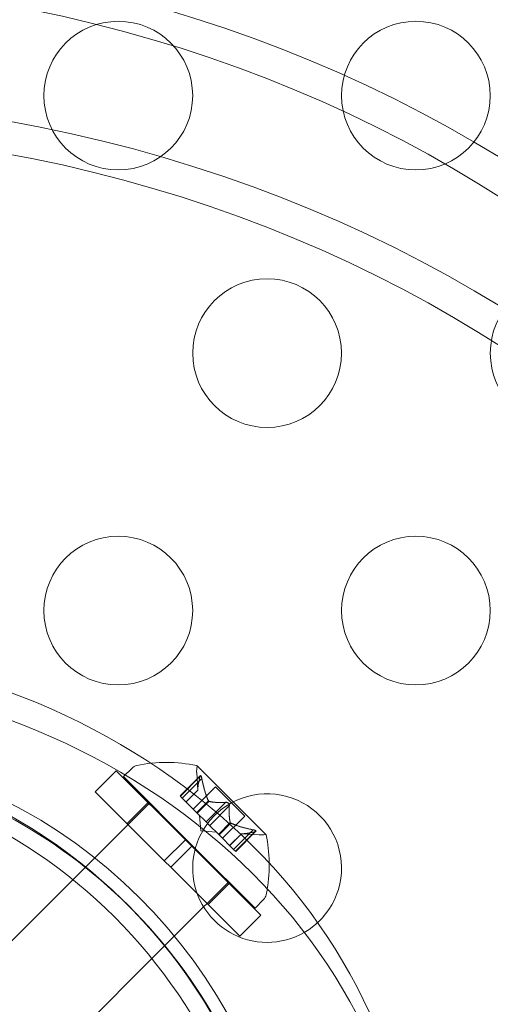
# Model space of a CAD drawing. Extents: x -810 to 0, y -405 to 6.
# Drawn here: x -420 to -418, y -273 to -270 of the extents above; entities that cross this region are included whole.
import ezdxf

# ---------------------------------------------------------------- set-up
doc = ezdxf.new("R2010")
doc.units = 0
doc.header["$MEASUREMENT"] = 0
doc.header["$PDMODE"] = 64
doc.header["$PDSIZE"] = 0.5
doc.styles.get("Standard").update_dxf_attribs({"font": 'Helvetica LT 57 Condensed_0.ttf'})
doc.dimstyles.new('FEET-METERS', dxfattribs={"dimtxt": 12, "dimasz": 7, "dimexe": 3, "dimexo": 3, "dimgap": 3, "dimtad": 0, "dimdec": 1, "dimzin": 3, "dimdsep": 46, "dimlunit": 4, "dimtxsty": 'Standard', "dimcen": 0.09, "dimadec": 0, "dimazin": 0, "dimtfac": 2, "dimtdec": 1, "dimtofl": 0, "dimtmove": 0, "dimatfit": 3, "dimfxl": 1, "dimfrac": 2, "dimtolj": 1, "dimtzin": 3, "dimarcsym": 0})

# ---------------------------------------------------------------- blocks, each defined once
blk = doc.blocks.new('*D112')
at = {"color": 0, "lineweight": -2, "transparency": 16777216}
for p, q in [((-370.1962, -33.5784), (-633.4722, -33.5784)), ((-630.4722, -40.5784), (-630.4722, -158.8835)), ((-630.4722, -397.55), (-630.4722, -260.9004)), ((-474.2369, -404.55), (-633.4722, -404.55))]:
    blk.add_line(p, q, dxfattribs=at)
at = {"color": 0, "lineweight": 0, "transparency": 16777216}
for points in [[(-631.6389, -40.5784), (-629.3056, -40.5784), (-630.4722, -33.5784)], [(-631.6389, -397.55), (-629.3056, -397.55), (-630.4722, -404.55)]]:
    blk.add_solid(points, dxfattribs=at)
at = {"layer": 'DEFPOINTS', "color": 0, "lineweight": 0, "transparency": 16777216}
for p in [(-367.1962, -33.5784), (-630.4722, -404.55), (-471.2369, -404.55)]:
    blk.add_point(p, dxfattribs=at)
at = {"color": 0, "lineweight": 0, "transparency": 16777216, "insert": (-630.4722, -209.892), "char_height": 12, "attachment_point": 5, "rotation": 90}
blk.add_mtext('\\A1;30\'-11" [9.4M]', dxfattribs=at)
blk = doc.blocks.new('new block')
at = {"color": 0, "linetype": 'Continuous', "lineweight": 0}
for p, q in [((-419.0506, -272.2804), (-419.2818, -272.0492)), ((-419.6238, -272.1363), (-419.5531, -272.0656)), ((-419.5531, -272.0656), (-419.3211, -272.2976)), ((-419.5289, -272.0855), (-419.4999, -272.0566)), ((-419.279, -272.1316), (-419.2831, -272.0721)), ((-419.5289, -272.0855), (-419.2876, -272.3268)), ((-419.2708, -272.0826), (-419.3387, -272.1505)), ((-419.272, -272.0857), (-419.3378, -272.1515)), ((-419.2659, -272.0918), (-419.3317, -272.1576)), ((-419.6238, -272.1363), (-419.3918, -272.3683)), ((-419.279, -272.1314), (-419.3184, -272.1708)), ((-419.279, -272.1316), (-419.3183, -272.1709)), ((-419.2196, -272.1199), (-419.2945, -272.1948)), ((-419.2196, -272.1199), (-419.1213, -272.2182)), ((-419.4405, -272.1739), (-419.6573, -272.3907)), ((-419.5169, -272.2433), (-419.4461, -272.1725)), ((-419.3387, -272.1505), (-419.3325, -272.1567)), ((-419.2836, -272.2057), (-419.3325, -272.1567)), ((-419.2433, -272.1672), (-419.2827, -272.2066)), ((-419.2417, -272.1688), (-419.2811, -272.2082)), ((-419.1856, -272.172), (-419.2514, -272.2378)), ((-419.2811, -272.2082), (-419.2836, -272.2057)), ((-419.2514, -272.2378), (-419.2811, -272.2082)), ((-419.1734, -272.1843), (-419.2392, -272.2501)), ((-419.2696, -272.2683), (-419.2732, -272.216)), ((-419.2514, -272.2378), (-419.2397, -272.2496)), ((-419.1702, -272.2403), (-419.2096, -272.2797)), ((-419.1685, -272.2419), (-419.2079, -272.2813)), ((-419.1213, -272.2182), (-419.1962, -272.2931)), ((-419.2696, -272.2683), (-419.2174, -272.2719)), ((-419.2101, -272.2791), (-419.2397, -272.2496)), ((-419.2079, -272.2813), (-419.2101, -272.2791)), ((-419.133, -272.2777), (-419.1723, -272.317)), ((-419.1328, -272.2777), (-419.1722, -272.3171)), ((-419.0932, -272.2645), (-419.159, -272.3303)), ((-419.087, -272.2706), (-419.1528, -272.3364)), ((-419.0839, -272.2694), (-419.1519, -272.3374)), ((-419.133, -272.2777), (-419.0734, -272.2818)), ((-419.3918, -272.3683), (-419.3211, -272.2976)), ((-419.299, -272.3197), (-419.3211, -272.2976)), ((-419.159, -272.3303), (-419.2079, -272.2813)), ((-419.3697, -272.3904), (-419.299, -272.3197)), ((-419.299, -272.3197), (-419.2885, -272.3302)), ((-419.2885, -272.3302), (-419.067, -272.5517)), ((-419.2876, -272.3268), (-419.0869, -272.5275)), ((-419.159, -272.3303), (-419.1519, -272.3374)), ((-419.3697, -272.3904), (-419.3918, -272.3683)), ((-419.6573, -272.3907), (-419.6987, -272.4322)), ((-419.3697, -272.3904), (-419.2815, -272.4786)), ((-419.6987, -272.4322), (-420.3243, -273.0578)), ((-419.1774, -272.4412), (-419.2482, -272.512)), ((-419.2446, -272.5155), (-419.1739, -272.4448)), ((-419.1753, -272.4391), (-419.1774, -272.4412)), ((-419.2815, -272.4786), (-419.1377, -272.6224)), ((-419.2482, -272.512), (-419.2598, -272.5236)), ((-419.0869, -272.5275), (-419.058, -272.4986)), ((-419.2598, -272.5236), (-419.3909, -272.6547)), ((-419.1377, -272.6224), (-419.067, -272.5517)), ((-419.3909, -272.6547), (-419.4336, -272.6974)), ((-419.4336, -272.6974), (-420.0592, -273.323))]:
    blk.add_line(p, q, dxfattribs=at)
for centre, radius in [((-419.5465, -269.7951), 0.25), ((-418.5465, -269.7951), 0.25), ((-419.0465, -270.6611), 0.25), ((-418.0465, -270.6611), 0.25), ((-419.5465, -271.5272), 0.25), ((-418.5465, -271.5272), 0.25), ((-420.7965, -273.7951), 1.75), ((-420.7965, -273.7951), 1.75)]:
    blk.add_circle(centre, radius, dxfattribs=at)
for centre, radius, start, end in [((-420.7234, -273.7429), 1.7666, 10.5288, 84.2701), ((-419.4779, -272.0787), 0.0312, 101.8703, 135), ((-419.3845, -272.5229), 0.4851, 77.9261, 101.8703), ((-419.2836, -272.051), 0.0025, 45, 78.1231), ((-419.2836, -272.051), 0.0025, 345.0032, 45), ((-419.2208, -272.0678), 0.0625, 165.0032, 183.9292), ((-419.0465, -272.3932), 0.25, 300.0061, 148.6865), ((-420.7965, -273.795), 1.81, 11.9552, 61.0906), ((-420.7546, -273.7724), 1.7644, 45.2525, 61.823), ((-419.0465, -272.3932), 0.25, 148.6865, 270), ((-419.0691, -272.2194), 0.0625, 266.0708, 284.9968), ((-419.0523, -272.2822), 0.0025, 45, 104.9968), ((-419.0523, -272.2822), 0.0025, 11.8769, 45), ((-419.5242, -272.3831), 0.4851, 350.5401, 12.0739), ((-419.5242, -272.3831), 0.4851, 348.1297, 350.5401), ((-419.0801, -272.4765), 0.0312, 315, 348.1297), ((-420.7546, -273.7724), 1.7644, 11.5726, 45.2525), ((-419.0465, -272.3932), 0.25, 270, 300.0061)]:
    blk.add_arc(centre, radius, start, end, dxfattribs=at)
for centre, major_axis, start_param, end_param in [((-459.8512, -255.7013), (41.0547, 0), -0.409803, 0.409803), ((-459.8512, -255.7013), (41.1797, 0), -0.405187, 0.405187), ((-420.7965, -273.5931), (2.25, 0), 0, 1.570796), ((-420.7965, -273.6868), (2.25, 0), 0, 1.570796)]:
    blk.add_ellipse(centre, major_axis=major_axis, ratio=0.866025, start_param=start_param, end_param=end_param, dxfattribs=at)
at = {"color": 0, "linetype": 'Continuous', "lineweight": 0, "extrusion": (0, 0, -1)}
for centre, major_axis in [((-420.7965, -273.0931), (4.375, 0)), ((-420.7965, -273.0931), (4.25, 0)), ((-420.7965, -273.5931), (4.375, 0)), ((-420.7965, -273.5931), (4.25, 0))]:
    blk.add_ellipse(centre, major_axis=major_axis, ratio=0.866025, start_param=-1.570796, end_param=0, dxfattribs=at)
at = {"color": 0, "linetype": 'Continuous', "lineweight": 0}
for points, knots in [([(-419.2665, -272.0887), (-419.2665, -272.0886), (-419.2665, -272.0884), (-419.2668, -272.0873), (-419.2671, -272.0864), (-419.2676, -272.0849), (-419.2679, -272.0843), (-419.2684, -272.0834), (-419.2686, -272.0831), (-419.2689, -272.0828), (-419.2689, -272.0827), (-419.2689, -272.0827), (-419.2689, -272.0827), (-419.2689, -272.0827), (-419.2689, -272.0827), (-419.269, -272.0827), (-419.269, -272.0826), (-419.269, -272.0826), (-419.269, -272.0826), (-419.269, -272.0826), (-419.2691, -272.0826), (-419.2693, -272.0824), (-419.2694, -272.0823), (-419.2698, -272.0821), (-419.2701, -272.0821), (-419.2705, -272.0823), (-419.2708, -272.0825), (-419.2712, -272.0831), (-419.2713, -272.0834), (-419.2715, -272.0837)], [0, 0, 0, 0, 0.00041106, 0.00041106, 0.0035373, 0.0035373, 0.00597776, 0.00597776, 0.00795862, 0.00795862, 0.008168, 0.008168, 0.00825376, 0.00825376, 0.00831721, 0.00831721, 0.00838612, 0.00838612, 0.00848005, 0.00848005, 0.00869554, 0.00869554, 0.01012717, 0.01012717, 0.01214334, 0.01214334, 0.01467282, 0.01467282, 0.01665013, 0.01665013, 0.01665013, 0.01665013]), ([(-419.2715, -272.0837), (-419.2714, -272.0837), (-419.2714, -272.0836), (-419.2711, -272.083), (-419.2709, -272.0826), (-419.2703, -272.0822), (-419.27, -272.0821), (-419.2695, -272.0822), (-419.2693, -272.0823), (-419.2691, -272.0826), (-419.269, -272.0826), (-419.269, -272.0826), (-419.269, -272.0826), (-419.269, -272.0826), (-419.269, -272.0826), (-419.269, -272.0827), (-419.2689, -272.0827), (-419.2689, -272.0827), (-419.2689, -272.0827), (-419.2689, -272.0827), (-419.2688, -272.0828), (-419.2687, -272.083), (-419.2685, -272.0832), (-419.2681, -272.0839), (-419.2679, -272.0843), (-419.2674, -272.0855), (-419.2672, -272.0862), (-419.2668, -272.0875), (-419.2666, -272.0881), (-419.2665, -272.0887)], [0, 0, 0, 0, 0.00041176, 0.00041176, 0.00365422, 0.00365422, 0.00610875, 0.00610875, 0.00796436, 0.00796436, 0.00817423, 0.00817423, 0.00825796, 0.00825796, 0.00832097, 0.00832097, 0.00839048, 0.00839048, 0.00848722, 0.00848722, 0.00871815, 0.00871815, 0.01015814, 0.01015814, 0.01218673, 0.01218673, 0.01468858, 0.01468858, 0.01665151, 0.01665151, 0.01665151, 0.01665151]), ([(-419.272, -272.0857), (-419.2719, -272.085), (-419.2717, -272.0845), (-419.2715, -272.0839), (-419.2715, -272.0838), (-419.2715, -272.0837)], [0.007300399, 0.007300399, 0.007300399, 0.007300399, 0.009949303, 0.009949303, 0.010414835, 0.010414835, 0.010414835, 0.010414835]), ([(-419.2665, -272.0887), (-419.2664, -272.0888), (-419.2664, -272.089), (-419.2663, -272.0895), (-419.2662, -272.0899), (-419.2661, -272.0903)], [0.026417714, 0.026417714, 0.026417714, 0.026417714, 0.026883246, 0.026883246, 0.028070805, 0.028070805, 0.028070805, 0.028070805]), ([(-419.2791, -272.1308), (-419.2791, -272.1309), (-419.2791, -272.1311), (-419.279, -272.1313), (-419.279, -272.1313), (-419.279, -272.1314)], [0.006463967, 0.006463967, 0.006463967, 0.006463967, 0.007125803, 0.007125803, 0.007719964, 0.007719964, 0.007719964, 0.007719964]), ([(-419.2439, -272.166), (-419.2438, -272.1662), (-419.2437, -272.1664), (-419.2433, -272.1672), (-419.2429, -272.1678), (-419.2423, -272.1684), (-419.242, -272.1686), (-419.2417, -272.1688)], [0.006463967, 0.006463967, 0.006463967, 0.006463967, 0.007125803, 0.007125803, 0.009029787, 0.009029787, 0.010339612, 0.010339612, 0.010339612, 0.010339612]), ([(-419.2408, -272.169), (-419.241, -272.169), (-419.2411, -272.169), (-419.2414, -272.1689), (-419.2415, -272.1689), (-419.2417, -272.1688)], [0.006463967, 0.006463967, 0.006463967, 0.006463967, 0.007125803, 0.007125803, 0.007719964, 0.007719964, 0.007719964, 0.007719964]), ([(-419.1856, -272.172), (-419.185, -272.1719), (-419.1843, -272.1719), (-419.1835, -272.1719), (-419.1834, -272.1719), (-419.1832, -272.1719)], [0.007300399, 0.007300399, 0.007300399, 0.007300399, 0.009949303, 0.009949303, 0.010414835, 0.010414835, 0.010414835, 0.010414835]), ([(-419.1733, -272.1819), (-419.1733, -272.1818), (-419.1733, -272.1817), (-419.1734, -272.1808), (-419.1736, -272.1799), (-419.1742, -272.1784), (-419.1745, -272.1778), (-419.1753, -272.1765), (-419.1757, -272.1759), (-419.1763, -272.1753), (-419.1763, -272.1753), (-419.1764, -272.1752), (-419.1764, -272.1752), (-419.1765, -272.1752), (-419.1765, -272.1751), (-419.1765, -272.1751), (-419.1765, -272.1751), (-419.1766, -272.1751), (-419.1766, -272.175), (-419.1766, -272.175), (-419.1767, -272.1749), (-419.1771, -272.1745), (-419.1775, -272.1742), (-419.1784, -272.1736), (-419.1789, -272.1733), (-419.1802, -272.1726), (-419.1809, -272.1724), (-419.1822, -272.1721), (-419.1827, -272.172), (-419.1832, -272.1719)], [0, 0, 0, 0, 0.00041348, 0.00041348, 0.00335938, 0.00335938, 0.00572359, 0.00572359, 0.00794646, 0.00794646, 0.00816387, 0.00816387, 0.00825132, 0.00825132, 0.00831543, 0.00831543, 0.00838451, 0.00838451, 0.0084777, 0.0084777, 0.00868732, 0.00868732, 0.01011652, 0.01011652, 0.01212817, 0.01212817, 0.01466672, 0.01466672, 0.01664861, 0.01664861, 0.01664861, 0.01664861]), ([(-419.1832, -272.1719), (-419.1831, -272.1719), (-419.183, -272.172), (-419.1821, -272.1721), (-419.1813, -272.1723), (-419.1799, -272.1728), (-419.1792, -272.1731), (-419.1779, -272.1739), (-419.1773, -272.1743), (-419.1767, -272.1749), (-419.1767, -272.175), (-419.1766, -272.175), (-419.1766, -272.1751), (-419.1765, -272.1751), (-419.1765, -272.1751), (-419.1765, -272.1751), (-419.1765, -272.1751), (-419.1764, -272.1752), (-419.1764, -272.1752), (-419.1763, -272.1753), (-419.1763, -272.1753), (-419.1759, -272.1757), (-419.1756, -272.1761), (-419.175, -272.177), (-419.1746, -272.1776), (-419.174, -272.1788), (-419.1738, -272.1796), (-419.1734, -272.1808), (-419.1733, -272.1814), (-419.1733, -272.1819)], [0, 0, 0, 0, 0.00041393, 0.00041393, 0.00331032, 0.00331032, 0.00567645, 0.00567645, 0.00794407, 0.00794407, 0.00816309, 0.00816309, 0.00825092, 0.00825092, 0.00831521, 0.00831521, 0.00838441, 0.00838441, 0.0084776, 0.0084776, 0.00868657, 0.00868657, 0.01011525, 0.01011525, 0.0121263, 0.0121263, 0.01466595, 0.01466595, 0.01664838, 0.01664838, 0.01664838, 0.01664838]), ([(-419.1733, -272.1819), (-419.1733, -272.182), (-419.1733, -272.1821), (-419.1733, -272.1826), (-419.1733, -272.1829), (-419.1733, -272.1832)], [0.026417714, 0.026417714, 0.026417714, 0.026417714, 0.026883246, 0.026883246, 0.028070805, 0.028070805, 0.028070805, 0.028070805]), ([(-419.1704, -272.2395), (-419.1704, -272.2396), (-419.1704, -272.2397), (-419.1702, -272.2403), (-419.1699, -272.2408), (-419.1692, -272.2414), (-419.1689, -272.2417), (-419.1685, -272.2419)], [0.006463967, 0.006463967, 0.006463967, 0.006463967, 0.007125803, 0.007125803, 0.009029787, 0.009029787, 0.010339612, 0.010339612, 0.010339612, 0.010339612]), ([(-419.1674, -272.2425), (-419.1676, -272.2424), (-419.1678, -272.2423), (-419.1682, -272.2421), (-419.1684, -272.242), (-419.1685, -272.2419)], [0.006463967, 0.006463967, 0.006463967, 0.006463967, 0.007125803, 0.007125803, 0.007719964, 0.007719964, 0.007719964, 0.007719964]), ([(-419.1322, -272.2777), (-419.1323, -272.2777), (-419.1324, -272.2777), (-419.1328, -272.2777), (-419.133, -272.2777), (-419.133, -272.2777)], [0.006463967, 0.006463967, 0.006463967, 0.006463967, 0.007125803, 0.007125803, 0.009029787, 0.009029787, 0.009029787, 0.009029787]), ([(-419.0932, -272.2645), (-419.0923, -272.2646), (-419.0914, -272.2648), (-419.0904, -272.265), (-419.0902, -272.2651), (-419.0901, -272.2651)], [0.007300399, 0.007300399, 0.007300399, 0.007300399, 0.009949303, 0.009949303, 0.010414835, 0.010414835, 0.010414835, 0.010414835]), ([(-419.0851, -272.2701), (-419.085, -272.2701), (-419.085, -272.27), (-419.0844, -272.2698), (-419.084, -272.2695), (-419.0836, -272.2689), (-419.0835, -272.2686), (-419.0836, -272.2682), (-419.0837, -272.2679), (-419.0839, -272.2677), (-419.0839, -272.2677), (-419.084, -272.2676), (-419.084, -272.2676), (-419.084, -272.2676), (-419.084, -272.2676), (-419.084, -272.2676), (-419.084, -272.2676), (-419.0841, -272.2676), (-419.0841, -272.2675), (-419.0841, -272.2675), (-419.0841, -272.2675), (-419.0844, -272.2673), (-419.0846, -272.2671), (-419.0852, -272.2667), (-419.0857, -272.2665), (-419.0868, -272.2661), (-419.0875, -272.2658), (-419.0888, -272.2654), (-419.0894, -272.2653), (-419.0901, -272.2651)], [0, 0, 0, 0, 0.00041232, 0.00041232, 0.00367036, 0.00367036, 0.0061271, 0.0061271, 0.00796491, 0.00796491, 0.00815345, 0.00815345, 0.00825503, 0.00825503, 0.00831852, 0.00831852, 0.00838777, 0.00838777, 0.00848273, 0.00848273, 0.00870295, 0.00870295, 0.01013563, 0.01013563, 0.01215525, 0.01215525, 0.01467787, 0.01467787, 0.0166517, 0.0166517, 0.0166517, 0.0166517]), ([(-419.0901, -272.2651), (-419.0899, -272.2651), (-419.0898, -272.2652), (-419.0887, -272.2655), (-419.0878, -272.2657), (-419.0863, -272.2663), (-419.0857, -272.2665), (-419.0848, -272.267), (-419.0844, -272.2672), (-419.0841, -272.2675), (-419.0841, -272.2675), (-419.0841, -272.2675), (-419.0841, -272.2676), (-419.084, -272.2676), (-419.084, -272.2676), (-419.084, -272.2676), (-419.084, -272.2676), (-419.084, -272.2676), (-419.084, -272.2676), (-419.0839, -272.2677), (-419.0839, -272.2677), (-419.0838, -272.2679), (-419.0837, -272.2681), (-419.0835, -272.2685), (-419.0835, -272.2687), (-419.0837, -272.2692), (-419.0839, -272.2694), (-419.0845, -272.2698), (-419.0848, -272.27), (-419.0851, -272.2701)], [0, 0, 0, 0, 0.00041133, 0.00041133, 0.0035034, 0.0035034, 0.00594033, 0.00594033, 0.00795678, 0.00795678, 0.00816734, 0.00816734, 0.00825334, 0.00825334, 0.00831687, 0.00831687, 0.00838579, 0.00838579, 0.00847957, 0.00847957, 0.00869405, 0.00869405, 0.01012524, 0.01012524, 0.01214061, 0.01214061, 0.01467168, 0.01467168, 0.01664979, 0.01664979, 0.01664979, 0.01664979]), ([(-419.0851, -272.2701), (-419.0852, -272.2701), (-419.0853, -272.2702), (-419.0856, -272.2703), (-419.0858, -272.2703), (-419.086, -272.2704)], [0.026417714, 0.026417714, 0.026417714, 0.026417714, 0.026883246, 0.026883246, 0.028070805, 0.028070805, 0.028070805, 0.028070805])]:
    blk.add_open_spline(points, degree=3, knots=knots, dxfattribs=at)
for points, weights in [([(-419.2791, -272.1308), (-419.2797, -272.1154), (-419.2718, -272.0847)], [1.2877924798, 1.2144124615, 1.05685445761]), ([(-419.272, -272.0857), (-419.2799, -272.1162), (-419.279, -272.1314)], [1.06120691497, 1.21890298912, 1.29071555247]), ([(-419.2439, -272.166), (-419.2567, -272.1384), (-419.2661, -272.0903)], [1.2877924798, 1.2144124615, 1.05685445761]), ([(-419.2659, -272.0918), (-419.2564, -272.1397), (-419.2433, -272.1672)], [1.06120691497, 1.21890298912, 1.29071555247]), ([(-419.1856, -272.172), (-419.2222, -272.1739), (-419.2417, -272.1688)], [1.06120691497, 1.21890298912, 1.29071555247]), ([(-419.2408, -272.169), (-419.2212, -272.1739), (-419.1845, -272.1719)], [1.2877924798, 1.2144124615, 1.05685445761]), ([(-419.1704, -272.2395), (-419.1753, -272.2198), (-419.1733, -272.1832)], [1.2877924798, 1.2144124615, 1.05685445761]), ([(-419.1734, -272.1843), (-419.1752, -272.2208), (-419.1702, -272.2403)], [1.06120691497, 1.21890298912, 1.29071555247]), ([(-419.0932, -272.2645), (-419.1411, -272.255), (-419.1685, -272.2419)], [1.06120691497, 1.21890298912, 1.29071555247]), ([(-419.1674, -272.2425), (-419.1397, -272.2554), (-419.0917, -272.2648)], [1.2877924798, 1.2144124615, 1.05685445761]), ([(-419.087, -272.2706), (-419.1176, -272.2785), (-419.1328, -272.2777)], [1.06120691497, 1.21890298912, 1.29071555247]), ([(-419.1322, -272.2777), (-419.1168, -272.2783), (-419.086, -272.2704)], [1.2877924798, 1.2144124615, 1.05685445761])]:
    blk.add_rational_spline(points, weights, degree=2, dxfattribs=at)
for points in [[(-419.2659, -272.0918), (-419.2659, -272.0913), (-419.266, -272.0908), (-419.2661, -272.0903)], [(-419.279, -272.1316), (-419.279, -272.1316), (-419.279, -272.1316), (-419.279, -272.1314)], [(-419.1734, -272.1843), (-419.1733, -272.1839), (-419.1733, -272.1835), (-419.1733, -272.1832)], [(-419.087, -272.2706), (-419.0867, -272.2706), (-419.0864, -272.2705), (-419.086, -272.2704)]]:
    blk.add_open_spline(points, degree=3, dxfattribs=at)
blk = doc.blocks.new('b312441')
at = {"lineweight": 0}
blk.add_blockref('new block', (439.7194, 361.1972), dxfattribs=at)

msp = doc.modelspace()

# ---------------------------------------------------------------- block references
at = {"lineweight": 0}
msp.add_blockref('b312441', (-439.7194, -361.1972), dxfattribs=at)

# ---------------------------------------------------------------- dimensions: what is measured, and where the dimension line sits
dim = msp.add_linear_dim(base=(-630.4722, -404.55), p1=(-367.1962, -33.5784), p2=(-471.2369, -404.55), angle=90, dimstyle='FEET-METERS', dxfattribs=at)
dim.commit()
dim.dimension.update_dxf_attribs({"geometry": '*D112', "text_midpoint": (-630.4722, -209.892), "dimtype": 160})

doc.saveas('drawing.dxf')
